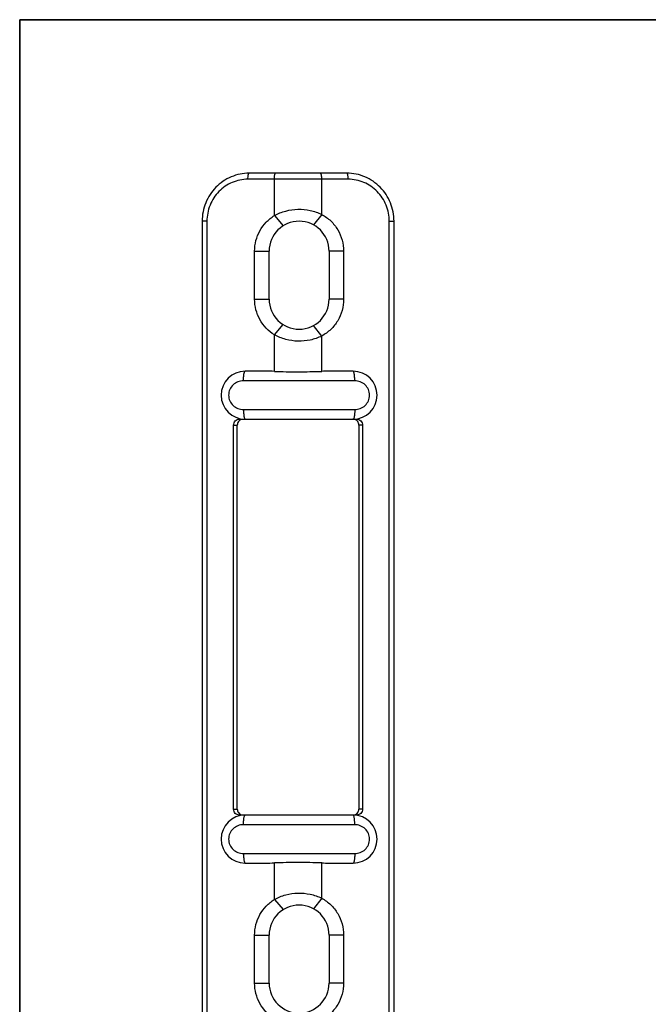
# Model space of a CAD drawing. Units: millimetres. Extents: x 0 to 210, y 0 to 297.
# Drawn here: x 0 to 52, y 215 to 297 of the extents above; entities that cross this region are included whole.
import ezdxf

# ---------------------------------------------------------------- set-up
doc = ezdxf.new("R2010")
doc.units = ezdxf.units.MM
doc.header["$LTSCALE"] = 19.36
doc.layers.get('0').update_dxf_attribs({"linetype": 'CONTINUOUS'})

msp = doc.modelspace()

# ---------------------------------------------------------------- linework, layer by layer
for p, q in [((27.271, 284.204), (19.128, 284.204)), ((21.225, 280.672), (21.963, 279.824)), ((25.175, 280.775), (24.487, 279.898)), ((15.205, 280.204), (15.205, 214.204)), ((31.195, 214.204), (31.195, 280.204)), ((19.58, 273.704), (19.58, 277.704)), ((20.788, 273.704), (20.788, 277.704)), ((25.788, 277.704), (25.788, 273.704)), ((26.996, 277.704), (26.996, 273.704)), ((21.224, 270.736), (21.963, 271.584)), ((25.175, 270.633), (24.487, 271.51)), ((19.741, 267.704), (18.788, 267.704)), ((27.788, 267.704), (26.405, 267.704)), ((18.315, 263.704), (28.084, 263.704)), ((17.826, 231.204), (17.826, 263.204)), ((18.138, 231.204), (18.138, 263.204)), ((28.262, 263.204), (28.262, 231.204)), ((28.573, 263.204), (28.573, 231.204)), ((28.084, 230.704), (18.315, 230.704)), ((18.788, 226.704), (19.741, 226.704)), ((26.405, 226.704), (27.788, 226.704)), ((21.225, 223.672), (21.963, 222.824)), ((25.175, 223.775), (24.487, 222.898)), ((19.58, 216.704), (19.58, 220.704)), ((20.788, 216.704), (20.788, 220.704)), ((25.788, 220.704), (25.788, 216.704)), ((26.996, 220.704), (26.996, 216.704))]:
    msp.add_line(p, q)
at = {"color": 9}
for p, q in [((27.375, 283.704), (19.024, 283.704)), ((21.225, 280.672), (21.225, 283.704)), ((25.175, 280.775), (25.175, 283.704)), ((15.601, 280.204), (15.205, 280.204)), ((15.601, 280.204), (15.601, 214.204)), ((30.799, 214.204), (30.799, 280.204)), ((30.799, 280.204), (31.195, 280.204)), ((19.58, 277.704), (20.788, 277.704)), ((26.996, 277.704), (25.788, 277.704)), ((19.58, 273.704), (20.788, 273.704)), ((26.996, 273.704), (25.788, 273.704)), ((21.225, 267.688), (21.225, 270.736)), ((25.175, 267.691), (25.175, 270.633)), ((27.924, 266.904), (18.652, 266.904)), ((18.652, 264.504), (27.924, 264.504)), ((17.826, 263.204), (18.138, 263.204)), ((28.573, 263.204), (28.262, 263.204)), ((17.826, 231.204), (18.138, 231.204)), ((28.573, 231.204), (28.262, 231.204)), ((27.924, 229.904), (18.652, 229.904)), ((18.652, 227.504), (27.924, 227.504)), ((21.225, 223.672), (21.225, 226.719)), ((25.175, 223.775), (25.175, 226.717)), ((19.58, 220.704), (20.788, 220.704)), ((26.996, 220.704), (25.788, 220.704)), ((19.58, 216.704), (20.788, 216.704)), ((26.996, 216.704), (25.788, 216.704))]:
    msp.add_line(p, q, dxfattribs=at)
for points in [[(0, 297), (210, 297), (210, 0), (0, 0)], [(105, 297), (0, 297), (0, 177.548), (105, 177.548)]]:
    msp.add_lwpolyline(points, close=True)
for centre, radius, start, end in [((23.288, 277.704), 2.5, 0, 180), ((23.288, 273.704), 2.5, 180, 0), ((18.788, 265.704), 2, 90, 270), ((27.788, 265.704), 2, 270, 90), ((27.773, 263.231), 0.473, 88.15214, 89.99865), ((18.788, 228.704), 2, 90, 270), ((27.788, 228.704), 2, 270, 90), ((27.772, 231.186), 0.482, 279.31071, 288.33762), ((23.288, 220.704), 2.5, 0, 180), ((23.288, 216.704), 2.5, 180, 0)]:
    msp.add_arc(centre, radius, start, end)
for points, knots in [([(19.128, 284.204), (18.871, 284.204), (18.356, 284.152), (17.615, 283.922), (16.931, 283.549), (16.333, 283.048), (15.843, 282.438), (15.479, 281.742), (15.255, 280.988), (15.205, 280.465), (15.205, 280.204)], [0, 0, 0, 0, 0.123968, 0.248093, 0.372509, 0.497303, 0.622509, 0.748093, 0.873968, 1, 1, 1, 1]), ([(31.195, 280.204), (31.195, 280.465), (31.144, 280.988), (30.921, 281.742), (30.557, 282.438), (30.066, 283.048), (29.468, 283.549), (28.785, 283.922), (28.043, 284.152), (27.528, 284.204), (27.271, 284.204)], [0, 0, 0, 0, 0.126032, 0.251907, 0.377491, 0.502697, 0.627491, 0.751906, 0.876032, 1, 1, 1, 1]), ([(19.58, 277.704), (19.58, 278), (19.656, 278.594), (19.989, 279.424), (20.517, 280.141), (20.977, 280.517), (21.225, 280.672)], [0, 0, 0, 0, 0.251424, 0.502182, 0.751766, 1, 1, 1, 1]), ([(21.225, 280.672), (21.521, 280.837), (22.162, 281.096), (23.186, 281.243), (24.217, 281.148), (24.87, 280.924), (25.175, 280.775)], [0, 0, 0, 0, 0.248845, 0.500022, 0.751226, 1, 1, 1, 1]), ([(25.175, 280.775), (25.446, 280.627), (25.952, 280.255), (26.539, 279.517), (26.911, 278.646), (26.996, 278.017), (26.996, 277.704)], [0, 0, 0, 0, 0.248109, 0.49764, 0.748451, 1, 1, 1, 1]), ([(21.225, 270.736), (20.976, 270.89), (20.517, 271.267), (19.989, 271.983), (19.656, 272.814), (19.579, 273.408), (19.58, 273.704)], [0, 0, 0, 0, 0.24824, 0.497823, 0.748581, 1, 1, 1, 1]), ([(26.996, 273.704), (26.996, 273.391), (26.911, 272.762), (26.539, 271.891), (25.952, 271.153), (25.446, 270.781), (25.175, 270.633)], [0, 0, 0, 0, 0.251551, 0.502364, 0.751894, 1, 1, 1, 1]), ([(25.175, 270.633), (24.87, 270.484), (24.217, 270.26), (23.186, 270.165), (22.162, 270.312), (21.521, 270.571), (21.225, 270.736)], [0, 0, 0, 0, 0.248774, 0.499976, 0.751153, 1, 1, 1, 1]), ([(21.225, 267.688), (21.552, 267.68), (22.21, 267.659), (23.2, 267.647), (24.189, 267.662), (24.848, 267.682), (25.175, 267.691)], [0, 0, 0, 0, 0.248606, 0.5, 0.751395, 1, 1, 1, 1]), ([(17.826, 263.204), (17.826, 263.269), (17.851, 263.4), (17.96, 263.566), (18.122, 263.678), (18.251, 263.704), (18.315, 263.704)], [0, 0, 0, 0, 0.252577, 0.503608, 0.752526, 1, 1, 1, 1]), ([(18.476, 263.679), (18.427, 263.663), (18.334, 263.615), (18.224, 263.502), (18.154, 263.361), (18.138, 263.256), (18.138, 263.204)], [0, 0, 0, 0, 0.247727, 0.497078, 0.748043, 1, 1, 1, 1]), ([(28.262, 263.204), (28.262, 263.256), (28.245, 263.361), (28.175, 263.502), (28.065, 263.615), (27.972, 263.663), (27.924, 263.679)], [0, 0, 0, 0, 0.251957, 0.502922, 0.752273, 1, 1, 1, 1]), ([(28.084, 263.704), (28.148, 263.704), (28.277, 263.678), (28.44, 263.566), (28.548, 263.4), (28.573, 263.269), (28.573, 263.204)], [0, 0, 0, 0, 0.247474, 0.496392, 0.747423, 1, 1, 1, 1]), ([(18.315, 230.704), (18.251, 230.704), (18.122, 230.73), (17.96, 230.842), (17.851, 231.008), (17.826, 231.139), (17.826, 231.204)], [0, 0, 0, 0, 0.247474, 0.496392, 0.747423, 1, 1, 1, 1]), ([(18.138, 231.204), (18.138, 231.152), (18.154, 231.047), (18.224, 230.906), (18.334, 230.793), (18.427, 230.744), (18.476, 230.728)], [0, 0, 0, 0, 0.251957, 0.502922, 0.752273, 1, 1, 1, 1]), ([(27.924, 230.728), (27.972, 230.744), (28.065, 230.793), (28.175, 230.906), (28.245, 231.047), (28.262, 231.152), (28.262, 231.204)], [0, 0, 0, 0, 0.247727, 0.497078, 0.748043, 1, 1, 1, 1]), ([(28.573, 231.204), (28.573, 231.139), (28.548, 231.008), (28.44, 230.842), (28.277, 230.73), (28.148, 230.704), (28.084, 230.704)], [0, 0, 0, 0, 0.252577, 0.503608, 0.752526, 1, 1, 1, 1]), ([(25.175, 226.717), (24.848, 226.725), (24.189, 226.746), (23.2, 226.76), (22.21, 226.748), (21.552, 226.728), (21.225, 226.719)], [0, 0, 0, 0, 0.248605, 0.5, 0.751394, 1, 1, 1, 1]), ([(21.225, 223.672), (21.521, 223.837), (22.162, 224.096), (23.186, 224.243), (24.217, 224.148), (24.87, 223.924), (25.175, 223.775)], [0, 0, 0, 0, 0.248845, 0.500022, 0.751226, 1, 1, 1, 1]), ([(19.58, 220.704), (19.58, 221), (19.656, 221.594), (19.989, 222.424), (20.517, 223.141), (20.977, 223.517), (21.225, 223.672)], [0, 0, 0, 0, 0.251424, 0.502182, 0.751766, 1, 1, 1, 1]), ([(25.175, 223.775), (25.446, 223.627), (25.952, 223.255), (26.539, 222.517), (26.911, 221.646), (26.996, 221.017), (26.996, 220.704)], [0, 0, 0, 0, 0.248109, 0.49764, 0.748451, 1, 1, 1, 1]), ([(21.225, 213.736), (20.976, 213.89), (20.517, 214.267), (19.989, 214.983), (19.656, 215.814), (19.579, 216.408), (19.58, 216.704)], [0, 0, 0, 0, 0.24824, 0.497823, 0.748581, 1, 1, 1, 1]), ([(26.996, 216.704), (26.996, 216.391), (26.911, 215.762), (26.539, 214.891), (25.952, 214.153), (25.446, 213.781), (25.175, 213.633)], [0, 0, 0, 0, 0.251551, 0.502364, 0.751894, 1, 1, 1, 1])]:
    msp.add_open_spline(points, degree=3, knots=knots)
for points, knots in [([(19.024, 283.704), (19.024, 283.768), (19.028, 283.861), (19.041, 283.978), (19.053, 284.053), (19.068, 284.115), (19.085, 284.162), (19.103, 284.193), (19.121, 284.204), (19.128, 284.204)], [0, 0, 0, 0, 0.364126, 0.52945, 0.675539, 0.797517, 0.891762, 0.957355, 1, 1, 1, 1]), ([(21.225, 283.704), (21.225, 283.768), (21.228, 283.861), (21.241, 283.978), (21.253, 284.053), (21.268, 284.115), (21.286, 284.162), (21.303, 284.193), (21.321, 284.204), (21.329, 284.204)], [0, 0, 0, 0, 0.364126, 0.52945, 0.675539, 0.797517, 0.891762, 0.957355, 1, 1, 1, 1]), ([(25.175, 283.704), (25.175, 283.768), (25.171, 283.861), (25.159, 283.978), (25.146, 284.053), (25.131, 284.115), (25.114, 284.162), (25.096, 284.193), (25.078, 284.204), (25.071, 284.204)], [0, 0, 0, 0, 0.364126, 0.52945, 0.675539, 0.797517, 0.891762, 0.957355, 1, 1, 1, 1]), ([(27.375, 283.704), (27.375, 283.768), (27.372, 283.861), (27.359, 283.978), (27.346, 284.053), (27.332, 284.115), (27.314, 284.162), (27.297, 284.193), (27.279, 284.204), (27.271, 284.204)], [0, 0, 0, 0, 0.364126, 0.52945, 0.675539, 0.797517, 0.891762, 0.957355, 1, 1, 1, 1]), ([(19.024, 283.704), (18.801, 283.704), (18.351, 283.659), (17.705, 283.458), (17.109, 283.132), (16.587, 282.694), (16.159, 282.16), (15.841, 281.551), (15.645, 280.891), (15.601, 280.433), (15.601, 280.204)], [0, 0, 0, 0, 0.123642, 0.247492, 0.371727, 0.496461, 0.621734, 0.747503, 0.87365, 1, 1, 1, 1]), ([(30.799, 280.204), (30.799, 280.433), (30.755, 280.891), (30.559, 281.551), (30.241, 282.16), (29.813, 282.694), (29.291, 283.132), (28.695, 283.458), (28.048, 283.659), (27.599, 283.704), (27.375, 283.704)], [0, 0, 0, 0, 0.12635, 0.252497, 0.378266, 0.503539, 0.628273, 0.752508, 0.876358, 1, 1, 1, 1]), ([(18.652, 266.904), (18.652, 267.006), (18.656, 267.154), (18.673, 267.343), (18.689, 267.463), (18.709, 267.562), (18.729, 267.628), (18.747, 267.668), (18.761, 267.691), (18.778, 267.704), (18.788, 267.704)], [0, 0, 0, 0, 0.369192, 0.536526, 0.683994, 0.806466, 0.899951, 0.935256, 0.96304, 1, 1, 1, 1]), ([(27.924, 266.904), (27.924, 267.006), (27.919, 267.154), (27.903, 267.343), (27.886, 267.463), (27.867, 267.562), (27.847, 267.628), (27.829, 267.668), (27.814, 267.691), (27.798, 267.704), (27.788, 267.704)], [0, 0, 0, 0, 0.369192, 0.536526, 0.683994, 0.806466, 0.899951, 0.935256, 0.96304, 1, 1, 1, 1]), ([(18.652, 266.904), (18.494, 266.904), (18.176, 266.844), (17.766, 266.585), (17.483, 266.185), (17.382, 265.704), (17.483, 265.222), (17.766, 264.823), (18.176, 264.564), (18.494, 264.504), (18.652, 264.504)], [0, 0, 0, 0, 0.124303, 0.248796, 0.374033, 0.5, 0.625967, 0.751204, 0.875696, 1, 1, 1, 1]), ([(27.924, 264.504), (28.082, 264.504), (28.4, 264.564), (28.81, 264.823), (29.093, 265.222), (29.194, 265.704), (29.093, 266.185), (28.81, 266.585), (28.4, 266.844), (28.082, 266.904), (27.924, 266.904)], [0, 0, 0, 0, 0.124303, 0.248796, 0.374033, 0.5, 0.625967, 0.751204, 0.875696, 1, 1, 1, 1]), ([(18.652, 264.504), (18.652, 264.402), (18.656, 264.253), (18.673, 264.065), (18.689, 263.945), (18.709, 263.846), (18.729, 263.779), (18.747, 263.74), (18.761, 263.717), (18.778, 263.704), (18.788, 263.704)], [0, 0, 0, 0, 0.369192, 0.536526, 0.683994, 0.806466, 0.899951, 0.935256, 0.96304, 1, 1, 1, 1]), ([(27.924, 264.504), (27.924, 264.402), (27.919, 264.253), (27.903, 264.065), (27.886, 263.945), (27.867, 263.846), (27.847, 263.779), (27.829, 263.74), (27.814, 263.717), (27.798, 263.704), (27.788, 263.704)], [0, 0, 0, 0, 0.369192, 0.536526, 0.683994, 0.806466, 0.899951, 0.935256, 0.96304, 1, 1, 1, 1]), ([(18.652, 229.904), (18.652, 230.006), (18.656, 230.154), (18.673, 230.343), (18.689, 230.463), (18.709, 230.562), (18.729, 230.628), (18.747, 230.668), (18.761, 230.691), (18.778, 230.704), (18.788, 230.704)], [0, 0, 0, 0, 0.369192, 0.536526, 0.683994, 0.806466, 0.899951, 0.935256, 0.96304, 1, 1, 1, 1]), ([(27.924, 229.904), (27.924, 230.006), (27.919, 230.154), (27.903, 230.343), (27.886, 230.463), (27.867, 230.562), (27.847, 230.628), (27.829, 230.668), (27.814, 230.691), (27.798, 230.704), (27.788, 230.704)], [0, 0, 0, 0, 0.369192, 0.536526, 0.683994, 0.806466, 0.899951, 0.935256, 0.96304, 1, 1, 1, 1]), ([(18.652, 229.904), (18.494, 229.904), (18.176, 229.844), (17.766, 229.585), (17.483, 229.185), (17.382, 228.704), (17.483, 228.222), (17.766, 227.823), (18.176, 227.564), (18.494, 227.504), (18.652, 227.504)], [0, 0, 0, 0, 0.124304, 0.248796, 0.374033, 0.5, 0.625967, 0.751204, 0.875697, 1, 1, 1, 1]), ([(27.924, 227.504), (28.082, 227.504), (28.4, 227.564), (28.81, 227.823), (29.093, 228.222), (29.194, 228.704), (29.093, 229.185), (28.81, 229.585), (28.4, 229.844), (28.082, 229.904), (27.924, 229.904)], [0, 0, 0, 0, 0.124304, 0.248796, 0.374033, 0.5, 0.625967, 0.751204, 0.875697, 1, 1, 1, 1]), ([(18.652, 227.504), (18.652, 227.402), (18.656, 227.253), (18.673, 227.065), (18.689, 226.945), (18.709, 226.846), (18.729, 226.779), (18.747, 226.74), (18.761, 226.717), (18.778, 226.704), (18.788, 226.704)], [0, 0, 0, 0, 0.369192, 0.536526, 0.683994, 0.806466, 0.899951, 0.935256, 0.96304, 1, 1, 1, 1]), ([(27.924, 227.504), (27.924, 227.402), (27.919, 227.253), (27.903, 227.065), (27.886, 226.945), (27.867, 226.846), (27.847, 226.779), (27.829, 226.74), (27.814, 226.717), (27.798, 226.704), (27.788, 226.704)], [0, 0, 0, 0, 0.369192, 0.536526, 0.683994, 0.806466, 0.899951, 0.935256, 0.96304, 1, 1, 1, 1])]:
    msp.add_open_spline(points, degree=3, knots=knots, dxfattribs=at)
for points in [[(21.225, 267.688), (20.73, 267.702), (20.235, 267.704), (19.741, 267.704)], [(26.398, 267.704), (25.99, 267.704), (25.583, 267.701), (25.175, 267.691)], [(19.741, 226.704), (20.235, 226.704), (20.73, 226.706), (21.225, 226.719)], [(25.175, 226.717), (25.583, 226.706), (25.99, 226.704), (26.398, 226.704)]]:
    msp.add_open_spline(points, degree=3)

doc.saveas('drawing.dxf')
